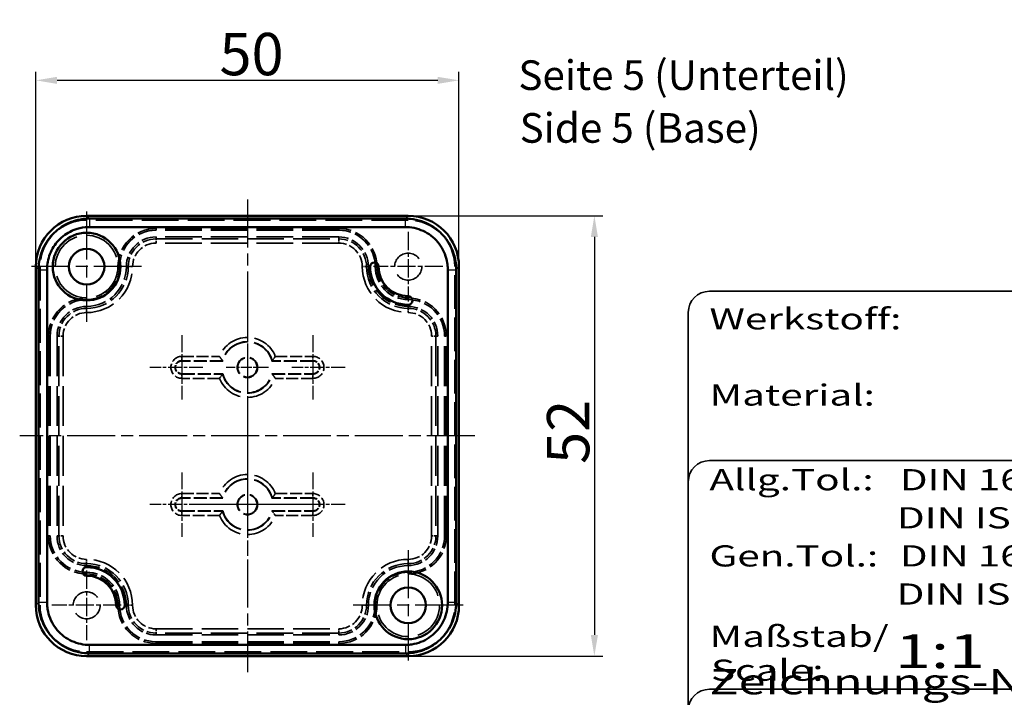
# Model space of a CAD drawing. Units: millimetres. Extents: x 1 to 423, y 1 to 296.
# Drawn here: x 236 to 352, y 123 to 203 of the extents above; entities that cross this region are included whole.
import ezdxf
from ezdxf.enums import TextEntityAlignment as Align

# ---------------------------------------------------------------- set-up
doc = ezdxf.new("R2010")
doc.units = ezdxf.units.MM
for name, pattern in [('CHAIN', [0.3543, 0.2362, -0.0295, 0.0591, -0.0295]), ('DASH_DOT', [0.37, 0.24, -0.06, 0.01, -0.06]), ('DASHED', [0.2067, 0.1654, -0.0413])]:
    doc.linetypes.add(name, pattern=pattern)
doc.layers.get('0').update_dxf_attribs({"lineweight": 25})
for name, color, linetype, lineweight in [('Bemaßung (ISO)', 1, 'Continuous', 25), ('Mittellinie (ISO)', 1, 'DASH_DOT', 25), ('Mittelpunktmarkierung (ISO)', 1, 'DASH_DOT', 25), ('Sichtbar (ISO)', 7, 'Continuous', 50), ('Sichtbar schmal (ISO)', 1, 'Continuous', 25), ('Symbol (ISO)', 1, 'Continuous', 25), ('Titel (ISO)', 5, 'Continuous', 50), ('Verdeckt (ISO)', 5, 'DASHED', 35), ('Verdeckt schmal (ISO)', 5, 'DASHED', 35)]:
    doc.layers.add(name, color=color, linetype=linetype, lineweight=lineweight)
doc.styles.add('3_5', font='isocpeur.ttf', dxfattribs={"width": 1.1})
doc.styles.add('5', font='isocpeur.ttf', dxfattribs={"width": 1.1})
doc.styles.get("Standard").update_dxf_attribs({"font": 'isocpeur.ttf', "width": 1.1})
doc.styles.add('Textstil142', font='isocpeur.ttf', dxfattribs={"width": 1.4})
doc.styles.add('Textstil143', font='isocpeur.ttf', dxfattribs={"width": 1.4})
doc.styles.add('Textstil144', font='isocpeur.ttf', dxfattribs={"width": 1.4})
doc.styles.add('Textstil166', font='isocpeur.ttf', dxfattribs={"width": 1.4})
doc.styles.add('Textstil227', font='isocpeui.ttf', dxfattribs={"width": 1.4})
doc.styles.add('Textstil239', font='isocpeui.ttf', dxfattribs={"width": 1.1})
doc.styles.add('Textstil279', font='isocpeur.ttf', dxfattribs={"width": 1.4})
doc.dimstyles.new('11-Bopla 5', dxfattribs={"dimtxt": 5, "dimasz": 2.5, "dimexe": 1, "dimexo": 0, "dimgap": 0.6, "dimtad": 1, "dimdec": 6, "dimrnd": 1e-08, "dimtxsty": '5', "dimcen": 0.09, "dimdle": 7, "dimclrd": 1, "dimclre": 1, "dimclrt": 7, "dimadec": 6, "dimazin": 2, "dimtfac": 0.7, "dimtdec": 3, "dimtmove": 0, "dimatfit": 3, "dimfxl": 1, "dimtolj": 1, "dimlwd": 25, "dimlwe": 25, "dimarcsym": 0})

# ---------------------------------------------------------------- blocks, each defined once
blk = doc.blocks.new('Schriftfelder Bearbeitung-KST')
at = {"layer": 'Verdeckt (ISO)', "color": 5, "linetype": 'Continuous', "lineweight": 35}
for p, q in [((407.48, 177.31), (309.98, 177.31)), ((307.48, 174.81), (307.48, 11.31)), ((307.48, 174.81), (307.48, 23.84)), ((407.48, 157.31), (309.98, 157.31)), ((407.48, 130.31), (309.98, 130.31))]:
    blk.add_line(p, q, dxfattribs=at)
for centre in [(309.98, 174.81), (309.98, 154.81), (309.98, 127.81)]:
    blk.add_arc(centre, 2.5, 90, 180, dxfattribs=at)
at = {"color": 5, "style": 'Textstil142', "width": 1.4}
for tag, p in [('DATEINAME_001', (333.13, 39.31)), ('ERSTELLUNGSDATUM_001', (333.13, 35.06)), ('Blattnummer_001', (393.13, 35.06)), ('25-ges._Blattanzahl_001', (403.13, 35.06))]:
    blk.add_attdef(tag, p, '', height=2.5, dxfattribs=at)
at = {"layer": 'Sichtbar schmal (ISO)', "color": 1, "width": 1.4}
for s, style, p in [('Werkstoff:', 'Textstil142', (309.98, 172.81)), ('Material:', 'Textstil227', (309.98, 163.81)), ('Allg.Tol.:', 'Textstil142', (309.98, 153.81)), ('Gen.Tol.:', 'Textstil227', (309.98, 144.81)), ('Maßstab/', 'Textstil142', (309.98, 135.31)), ('Scale:', 'Textstil227', (310.16, 131.31))]:
    blk.add_text(s, height=2.5, dxfattribs=dict(at, style=style)).set_placement(p)
at = {"layer": 'Sichtbar schmal (ISO)', "color": 1, "insert": (309.98, 124.71), "char_height": 3, "attachment_point": 7}
blk.add_mtext('\\fISOCPEUR|b0|i0;\\W1.40;\\H3.0000;Zeichnungs-Nr. / \\fISOCPEUR|b0|i1;\\W1.40;\\H3.0000;Drawing-No.:', dxfattribs=at)
at = {"layer": 'Sichtbar schmal (ISO)', "color": 1, "style": 'Textstil144', "width": 1.4}
for tag, p in [('055-Bem._erstellt_n._Kd-Zchng.', (309.98, 112.56)), ('056-Bem._erstellt_n._Kd-Zchng.-2', (309.98, 109.56)), ('19-Ä-Nr._-10-', (309.48, 76.06)), ('19-Datum_-10-', (322.48, 76.06)), ('18-Ä-Nr._-9-', (309.48, 73.56)), ('18-Datum_-9-', (322.48, 73.56)), ('17-Ä-Nr._-8-', (309.48, 71.06)), ('17-Datum_-8-', (322.48, 71.06)), ('16-Ä-Nr._-7-', (309.48, 68.56)), ('16-Datum_-7-', (322.48, 68.56)), ('15-Ä-Nr._-6-', (309.48, 66.06)), ('15-Datum_-6-', (322.48, 66.06)), ('14-Ä-Nr._-5-', (309.48, 63.56)), ('14-Datum_-5-', (322.48, 63.56)), ('13-Ä-Nr._-4-', (309.48, 61.06)), ('13-Datum_-4-', (322.48, 61.06)), ('12-Ä-Nr._-3-', (309.48, 58.56)), ('12-Datum_-3-', (322.48, 58.56)), ('11-Ä-Nr._-2-', (309.48, 56.06)), ('11-Datum_-2-', (322.48, 56.06)), ('10-Ä-Nr._-1-', (309.48, 53.56)), ('10-Datum_-1-', (322.48, 53.56))]:
    blk.add_attdef(tag, text='', height=2, dxfattribs=at).set_placement(p, align=Align.TOP_LEFT)
at = {"layer": 'Titel (ISO)', "color": 5, "width": 1.4}
for s, style, p in [('DIN 16901 für Kunststoffteil', 'Textstil142', (332.48, 153.81)), ('DIN 16901 for plastic part', 'Textstil227', (332.48, 144.81))]:
    blk.add_text(s, height=2.5, dxfattribs=dict(at, style=style)).set_placement(p)
for tag, style, p in [('01-Material', 'Textstil142', (333.48, 175.31)), ('01-Material_(2.Zeile)', 'Textstil142', (309.98, 170.81)), ('01-Material_GB', 'Textstil227', (333.48, 166.31)), ('01-Material_(2.Zeile)_GB', 'Textstil227', (309.98, 161.81))]:
    blk.add_attdef(tag, text='', height=2.5, dxfattribs=dict(at, style=style)).set_placement(p, align=Align.TOP_LEFT)
for tag, p, style in [('011-Allg.Tol-2_001', (332.13, 149.31), 'Textstil142'), ('011-Allg.Tol-4_GB_001', (332.1, 140.31), 'Textstil227')]:
    blk.add_attdef(tag, p, '', height=2.5, dxfattribs=dict(at, style=style))
at = {"layer": 'Titel (ISO)', "color": 7, "width": 1.4}
for tag, p, height, style in [('02-Maßstab_001', (331.92, 132.81), 4, 'Textstil143'), ('03-Zchn.Nr._001', (331.92, 118.31), 4, 'Textstil143'), ('07-Artikel-Modell_001', (309.43, 93.31), 3.98, 'Textstil166'), ('08-Artikel-Benennung_001', (309.45, 86.31), 3.8, 'Textstil279')]:
    blk.add_attdef(tag, p, '', height=height, dxfattribs=dict(at, style=style))
at = {"layer": 'Titel (ISO)', "color": 7, "style": 'Textstil166', "width": 1.4}
blk.add_attdef('09-Artikel-Benennung_(2.Zeile)', text='', height=3.98, dxfattribs=at).set_placement((309.98, 83.29), align=Align.TOP_LEFT)
blk = doc.blocks.new('*D9')
at = {"layer": 'Bemaßung (ISO)', "color": 1, "linetype": 'Continuous', "lineweight": 25}
for p, q in [((237.9, 173.92), (237.9, 196.92)), ((287.9, 173.92), (287.9, 196.92)), ((240.4, 195.92), (285.4, 195.92))]:
    blk.add_line(p, q, dxfattribs=at)
at = {"layer": 'Bemaßung (ISO)', "color": 1, "linetype": 'Continuous'}
for points in [[(240.4, 196.33), (240.4, 195.5), (237.9, 195.92)], [(285.4, 196.33), (285.4, 195.5), (287.9, 195.92)]]:
    blk.add_solid(points, dxfattribs=at)
at = {"layer": 'Defpoints', "color": 0, "linetype": 'Continuous'}
for p in [(287.9, 195.92), (237.9, 173.92), (287.9, 173.92)]:
    blk.add_point(p, dxfattribs=at)
at = {"layer": 'Bemaßung (ISO)', "color": 7, "linetype": 'Continuous', "lineweight": 25, "insert": (259.6, 196.52), "char_height": 5, "attachment_point": 7, "style": '5'}
blk.add_mtext('\\A1;50', dxfattribs=at)
blk = doc.blocks.new('*D10')
at = {"layer": 'Bemaßung (ISO)', "color": 1, "linetype": 'Continuous', "lineweight": 25}
for p, q in [((281.9, 179.92), (304.9, 179.92)), ((303.9, 177.42), (303.9, 130.42)), ((281.9, 127.92), (304.9, 127.92))]:
    blk.add_line(p, q, dxfattribs=at)
at = {"layer": 'Bemaßung (ISO)', "color": 1, "linetype": 'Continuous'}
for points in [[(303.48, 177.42), (304.32, 177.42), (303.9, 179.92)], [(303.48, 130.42), (304.32, 130.42), (303.9, 127.92)]]:
    blk.add_solid(points, dxfattribs=at)
at = {"layer": 'Defpoints', "color": 0, "linetype": 'Continuous'}
for p in [(281.9, 179.92), (281.9, 127.92), (303.9, 127.92)]:
    blk.add_point(p, dxfattribs=at)
at = {"layer": 'Bemaßung (ISO)', "color": 7, "linetype": 'Continuous', "lineweight": 25, "insert": (303.3, 150.62), "char_height": 5, "attachment_point": 7, "rotation": 90, "style": '5'}
blk.add_mtext('\\A1;52', dxfattribs=at)

msp = doc.modelspace()

# ---------------------------------------------------------------- linework, layer by layer
at = {"layer": 'Mittellinie (ISO)', "linetype": 'CHAIN', "ltscale": 23.990969}
for p, q in [((262.8989949, 181.8329426), (262.8989949, 126.0049031)), ((289.7745339, 153.9173703), (235.989916, 153.9173703))]:
    msp.add_line(p, q, dxfattribs=at)
at = {"layer": 'Mittelpunktmarkierung (ISO)', "linetype": 'CHAIN', "ltscale": 23.990969}
for p, q in [((243.899509, 180.4168562), (243.899509, 167.4168562)), ((250.399509, 173.9168562), (237.399509, 173.9168562)), ((270.9830683, 145.8173703), (256.2063229, 145.8173703)), ((281.8984808, 140.4178843), (281.8984808, 127.4178843)), ((288.3984808, 133.9178843), (275.3984808, 133.9178843))]:
    msp.add_line(p, q, dxfattribs=at)
at = {"layer": 'Mittelpunktmarkierung (ISO)', "linetype": 'CHAIN', "ltscale": 9.111801}
for p, q in [((281.8989949, 178.0173703), (281.8989949, 169.8173703)), ((285.9989949, 173.9173703), (277.7989949, 173.9173703)), ((243.8989949, 138.0173703), (243.8989949, 129.8173703)), ((247.9989949, 133.9173703), (239.7989949, 133.9173703))]:
    msp.add_line(p, q, dxfattribs=at)
at = {"layer": 'Mittelpunktmarkierung (ISO)', "linetype": 'CHAIN', "ltscale": 9.493671}
for p, q in [((262.8989949, 168.0610236), (262.8989949, 159.5173703)), ((262.8989949, 164.5173703), (262.8989949, 155.9737169)), ((262.8989949, 151.8610236), (262.8989949, 143.3173703)), ((262.8989949, 148.3173703), (262.8989949, 139.7737169))]:
    msp.add_line(p, q, dxfattribs=at)
at = {"layer": 'Mittelpunktmarkierung (ISO)', "linetype": 'CHAIN', "ltscale": 8.430971}
for p, q in [((255.1489949, 165.8110236), (255.1489949, 158.2237169)), ((270.6489949, 165.8110236), (270.6489949, 158.2237169)), ((255.1489949, 149.6110236), (255.1489949, 142.0237169)), ((270.6489949, 149.6110236), (270.6489949, 142.0237169))]:
    msp.add_line(p, q, dxfattribs=at)
at = {"layer": 'Mittelpunktmarkierung (ISO)', "linetype": 'CHAIN', "ltscale": 6.993454}
for p, q in [((257.6489949, 162.0173703), (251.3553415, 162.0173703)), ((274.4426483, 162.0173703), (268.1489949, 162.0173703)), ((257.6489949, 145.8173703), (251.3553415, 145.8173703)), ((274.4426483, 145.8173703), (268.1489949, 145.8173703))]:
    msp.add_line(p, q, dxfattribs=at)
at = {"layer": 'Mittelpunktmarkierung (ISO)', "linetype": 'CHAIN', "ltscale": 5.555937}
for p, q in [((265.3989949, 162.0173703), (260.3989949, 162.0173703)), ((265.3989949, 162.0173703), (260.3989949, 162.0173703)), ((265.3989949, 145.8173703), (260.3989949, 145.8173703))]:
    msp.add_line(p, q, dxfattribs=at)
at = {"layer": 'Sichtbar (ISO)'}
for p, q in [((281.899509, 179.9173703), (243.8984809, 179.9173703)), ((281.5672798, 179.589931), (244.2259202, 179.589931)), ((244.2259202, 178.5900164), (281.5696748, 178.5900167)), ((237.8989949, 173.9178843), (237.8989949, 133.9168562)), ((238.2264342, 173.5797101), (238.2264342, 134.2550303)), ((239.2263485, 134.2603964), (239.2263485, 173.5719301)), ((286.5716413, 173.5743441), (286.5716413, 134.2603964)), ((287.5715556, 134.2550303), (287.5715556, 173.5797102)), ((287.8989949, 133.9168562), (287.8989949, 173.9178843)), ((281.5720697, 129.2447232), (244.2259202, 129.2447239)), ((244.2259202, 128.2448095), (281.5720697, 128.2448095)), ((243.8984809, 127.9173703), (281.899509, 127.9173703))]:
    msp.add_line(p, q, dxfattribs=at)
for centre, radius in [((243.899509, 173.9168562), 4), ((243.8989949, 173.9173703), 2.1), ((281.8984808, 133.9178843), 4), ((281.8989949, 133.9173703), 2.1)]:
    msp.add_circle(centre, radius, dxfattribs=at)
for centre, radius, start, end in [((277.8989949, 173.9173703), 0.5, 0, 180), ((281.8989949, 173.9173703), 4.5, 180, 270), ((281.8989949, 173.9173703), 3.5, 180, 270), ((281.8989949, 169.9173703), 0.5, 270, 90), ((243.8989949, 137.9173703), 0.5, 90, 270), ((243.8989949, 133.9173703), 4.5, 0, 90), ((243.8989949, 133.9173703), 3.5, 0, 90), ((247.8989949, 133.9173703), 0.5, 180, 0)]:
    msp.add_arc(centre, radius, start, end, dxfattribs=at)
for centre, major_axis in [((243.899509, 173.9168562), (-4.2433677, 4.2433677)), ((281.8984808, 173.9168562), (4.2433677, 4.2433677)), ((243.899509, 133.9178843), (-4.2433677, -4.2433677)), ((281.8984808, 133.9178843), (4.2433677, -4.2433677))]:
    msp.add_ellipse(centre, major_axis=major_axis, ratio=0.9998286772, start_param=5.4978728125, end_param=7.0684978018, dxfattribs=at)
for points, knots in [([(244.2259202, 179.5899304), (244.0044617, 179.5899166), (243.7541982, 179.5775367), (243.4840808, 179.5438745), (243.0705048, 179.4923345), (242.6581931, 179.3903117), (242.3373874, 179.2844572), (242.2200919, 179.2457539), (242.1089654, 179.2052235), (242.0004512, 179.1618787), (241.5951486, 178.999985), (241.2085088, 178.7941813), (240.8482519, 178.5487726), (240.4879951, 178.3033638), (240.154593, 178.0185371), (239.8559287, 177.701024), (239.5572644, 177.383511), (239.293326, 177.0332877), (239.0704078, 176.6587226), (238.8474897, 176.2841575), (238.6655075, 175.8850895), (238.5288639, 175.4711697), (238.3922202, 175.05725), (238.3008336, 174.6278824), (238.256982, 174.1949698), (238.2366228, 173.9939797), (238.2264251, 173.7922646), (238.2264643, 173.5610329)], [175.6784150603, 175.6784150603, 175.6784150603, 175.6784150603, 176.1992401774, 176.1992401774, 176.1992401774, 176.9966740564, 176.9966740564, 176.9966740564, 177.2882381493, 177.2882381493, 177.2882381493, 178.3772361212, 178.3772361212, 178.3772361212, 179.4662340931, 179.4662340931, 179.4662340931, 180.555232065, 180.555232065, 180.555232065, 181.6442300369, 181.6442300369, 181.6442300369, 182.7332280088, 182.7332280088, 182.7332280088, 183.2388215827, 183.2388215827, 183.2388215827, 183.2388215827]), ([(287.5715232, 173.5592271), (287.5715546, 173.6250324), (287.5712546, 173.6596181), (287.5658732, 173.9702837), (287.5420359, 174.2460714), (287.4312895, 174.9524347), (287.3158796, 175.3776838), (286.9952087, 176.1933754), (286.7900916, 176.5834168), (286.2998396, 177.3098378), (286.0147647, 177.6460769), (285.3783295, 178.2485657), (285.0269299, 178.5148337), (284.2747632, 178.964555), (283.8738481, 179.1480889), (283.0411087, 179.4238168), (282.6086121, 179.5159144), (281.9729376, 179.5798767), (281.7725535, 179.5899253), (281.5682447, 179.589927)], [36.1032949059, 36.1032949059, 36.1032949059, 36.1032949059, 36.1899425935, 36.1899425935, 36.8817732526, 36.8817732526, 37.9761928503, 37.9761928503, 39.0708326236, 39.0708326236, 40.1655122995, 40.1655122995, 41.2602523534, 41.2602523534, 42.3549832841, 42.3549832841, 43.4517735602, 43.4517735602, 43.9540824438, 43.9540824438, 43.9540824438, 43.9540824438]), ([(239.2263421, 173.558243), (239.2257359, 174.2024108), (239.3391568, 174.8143663), (239.7955674, 175.9963931), (240.1448684, 176.5503638), (241.0338302, 177.492538), (241.5663051, 177.8734243), (242.3397966, 178.2249738), (242.6689117, 178.3617676), (243.5534879, 178.5654781), (243.9292057, 178.5900061), (244.2259202, 178.5900162)], [-1.01730713, -1.01730713, -1.01730713, -1.01730713, -0.7461307447, -0.7461307447, -0.4614648529, -0.4614648529, -0.1768991332, -0.1768991332, -0.0890143377, -0.0890143377, 0, 0, 0, 0]), ([(281.5682135, 178.5900281), (281.7391452, 178.5900423), (281.9061356, 178.5816474), (282.0725382, 178.5649085), (282.435878, 178.5283591), (282.7962998, 178.4516192), (283.1436073, 178.3366312), (283.4902626, 178.2218592), (283.8243637, 178.0689194), (284.1377688, 177.8815399), (284.4511765, 177.6941589), (284.7440115, 177.4722709), (285.0092006, 177.2212274), (285.274375, 176.9701977), (285.5119362, 176.6899972), (285.7162088, 176.3873135), (285.9204739, 176.0846408), (286.0914004, 175.7596019), (286.2250209, 175.4196903), (286.3586144, 175.0798472), (286.454782, 174.7254655), (286.5113177, 174.3648047), (286.5470564, 174.1368152), (286.5669149, 173.9069861), (286.5708937, 173.676907), (286.5713921, 173.6480909), (286.5716418, 173.6192686), (286.5716416, 173.5591959)], [36.1032949059, 36.1032949059, 36.1032949059, 36.1032949059, 36.6056037895, 36.6056037895, 36.6056037895, 37.7023940656, 37.7023940656, 37.7023940656, 38.7971249963, 38.7971249963, 38.7971249963, 39.8918650501, 39.8918650501, 39.8918650501, 40.986544726, 40.986544726, 40.986544726, 42.0811844993, 42.0811844993, 42.0811844993, 43.1756040971, 43.1756040971, 43.1756040971, 43.8674347561, 43.8674347561, 43.8674347561, 43.9540824438, 43.9540824438, 43.9540824438, 43.9540824438]), ([(238.2264667, 134.2755544), (238.2264354, 134.2036336), (238.2268499, 134.1629741), (238.233298, 133.8462675), (238.2579746, 133.5705241), (238.3708729, 132.8644707), (238.4875722, 132.4395967), (238.8107218, 131.6248852), (239.0170203, 131.2354758), (239.5094787, 130.5105477), (239.7955724, 130.1751792), (240.4338381, 129.5746255), (240.7860487, 129.309425), (241.5395849, 128.8619896), (241.9410756, 128.6796684), (242.7746804, 128.4064677), (243.2075093, 128.3156828), (243.83727, 128.2542608), (244.0315499, 128.2448151), (244.2259202, 128.2448095)], [128.4866740745, 128.4866740745, 128.4866740745, 128.4866740745, 128.5885398995, 128.5885398995, 129.28034432, 129.28034432, 130.3747621924, 130.3747621924, 131.4693980645, 131.4693980645, 132.5640765627, 132.5640765627, 133.6588231246, 133.6588231246, 134.7535762566, 134.7535762566, 135.850465963, 135.850465963, 136.3374616126, 136.3374616126, 136.3374616126, 136.3374616126]), ([(244.2259202, 129.2447052), (244.0639393, 129.2446989), (243.902036, 129.2525909), (243.7406719, 129.2683245), (243.3772219, 129.3037623), (243.016523, 129.3794083), (242.6688424, 129.4933463), (242.321839, 129.6070623), (241.9872582, 129.7589913), (241.6732802, 129.9454197), (241.3593041, 130.1318469), (241.0657932, 130.3528452), (240.7998404, 130.6030833), (240.5339042, 130.8533058), (240.2954939, 131.1327807), (240.0903017, 131.4348427), (239.8851175, 131.736893), (239.7132064, 132.0614051), (239.5785532, 132.4009079), (239.4439268, 132.7403431), (239.3466848, 133.0944121), (239.2890494, 133.4549197), (239.2526169, 133.6828041), (239.2320591, 133.9125962), (239.2273817, 134.142651), (239.226693, 134.1765258), (239.2263479, 134.2104096), (239.2263481, 134.2755861)], [128.486674075, 128.486674075, 128.486674075, 128.486674075, 128.9736697242, 128.9736697242, 128.9736697242, 130.0705594305, 130.0705594305, 130.0705594305, 131.1653125626, 131.1653125626, 131.1653125626, 132.2600591244, 132.2600591244, 132.2600591244, 133.3547376227, 133.3547376227, 133.3547376227, 134.4493734948, 134.4493734948, 134.4493734948, 135.5437913672, 135.5437913672, 135.5437913672, 136.2355957877, 136.2355957877, 136.2355957877, 136.3374616126, 136.3374616126, 136.3374616126, 136.3374616126]), ([(286.571649, 134.2755476), (286.5716665, 134.0772314), (286.563273, 133.9102535), (286.5465373, 133.7438685), (286.5099909, 133.3805284), (286.4332652, 133.0201587), (286.3182949, 132.6728756), (286.2035314, 132.3262174), (286.0505973, 131.9921076), (285.8632262, 131.6786995), (285.6758527, 131.3652873), (285.4539696, 131.0724441), (285.2029314, 130.8072484), (284.9519078, 130.5420682), (284.6717126, 130.3045004), (284.3690339, 130.100221), (284.0663659, 129.8959489), (283.7413243, 129.7250122), (283.4014219, 129.5913863), (283.0615818, 129.457785), (282.7071721, 129.3616025), (282.3465155, 129.305061), (282.1185379, 129.2693201), (281.8887379, 129.2494598), (281.65869, 129.2454742), (281.6298211, 129.244974), (281.6009461, 129.2447234), (281.5720697, 129.2447227)], [83.2950359231, 83.2950359231, 83.2950359231, 83.2950359231, 83.7972515262, 83.7972515262, 83.7972515262, 84.8939551398, 84.8939551398, 84.8939551398, 85.9886852491, 85.9886852491, 85.9886852491, 87.083429637, 87.083429637, 87.083429637, 88.178109941, 88.178109941, 88.178109941, 89.2727512026, 89.2727512026, 89.2727512026, 90.3671916507, 90.3671916507, 90.3671916507, 91.0590070555, 91.0590070555, 91.0590070555, 91.1458234628, 91.1458234628, 91.1458234628, 91.1458234628]), ([(281.5720697, 128.2448095), (281.6067203, 128.2448105), (281.6413695, 128.2451117), (281.9520609, 128.2505034), (282.2278137, 128.2743429), (282.9341577, 128.3850988), (283.3594404, 128.5005266), (284.1751174, 128.8212134), (284.565162, 129.0263427), (285.2915714, 129.5166112), (285.6278041, 129.8016941), (286.2302792, 130.4381442), (286.4965414, 130.7895536), (286.9462435, 131.5417294), (287.1297706, 131.9426549), (287.4054671, 132.7753685), (287.4975477, 133.2078025), (287.5615025, 133.8434562), (287.5715499, 134.0438254), (287.5715231, 134.2755171)], [83.2950359231, 83.2950359231, 83.2950359231, 83.2950359231, 83.3818523303, 83.3818523303, 84.0736677352, 84.0736677352, 85.1681081833, 85.1681081833, 86.2627494448, 86.2627494448, 87.3574297488, 87.3574297488, 88.4521741368, 88.4521741368, 89.546904246, 89.546904246, 90.6436078597, 90.6436078597, 91.1458234628, 91.1458234628, 91.1458234628, 91.1458234628])]:
    msp.add_open_spline(points, degree=3, knots=knots, dxfattribs=at)
at = {"layer": 'Sichtbar schmal (ISO)'}
for p, q in [((244.2259202, 179.589931), (243.8984809, 179.9173703)), ((244.2259202, 179.5899306), (244.2259202, 178.5900164)), ((281.5672799, 178.5900239), (281.5672799, 179.589926)), ((281.899509, 179.9173703), (281.5720866, 179.589948)), ((237.8989949, 173.9178843), (238.2264178, 173.5904614)), ((238.2264346, 173.5904446), (238.2264369, 173.5904423)), ((238.2264687, 173.558243), (239.2263421, 173.558243)), ((286.5716416, 173.5582431), (287.5715221, 173.5582431)), ((287.571553, 173.5904424), (287.5715556, 173.590445)), ((287.571556, 173.5904453), (287.8989949, 173.9178843)), ((238.2264338, 134.2442951), (237.8989949, 133.9168562)), ((238.2264368, 134.2442981), (238.2264342, 134.2442955)), ((238.2264677, 134.2764973), (239.2263482, 134.2764973)), ((286.5716484, 134.2764974), (287.5715221, 134.2764974)), ((287.5715552, 134.2442959), (287.571553, 134.2442981)), ((287.8989949, 133.9168562), (287.5715723, 134.2442789)), ((244.2259202, 128.2447966), (244.2259202, 129.2446951)), ((281.5720697, 129.2447232), (281.5720697, 128.244809)), ((243.8984809, 127.9173703), (244.2259031, 128.2447924)), ((281.5720697, 128.2448095), (281.899509, 127.9173703))]:
    msp.add_line(p, q, dxfattribs=at)
at = {"layer": 'Verdeckt (ISO)', "ltscale": 26.263044}
for p, q in [((281.8989949, 179.4173703), (243.8989949, 179.4173703)), ((243.8989949, 128.4173703), (281.8989949, 128.4173703))]:
    msp.add_line(p, q, dxfattribs=at)
at = {"layer": 'Verdeckt (ISO)', "ltscale": 0.005982}
msp.add_line((281.5704729, 179.589931), (281.5672798, 179.589931), dxfattribs=at)
at = {"layer": 'Verdeckt (ISO)', "ltscale": 26.124819}
for p, q in [((273.6989949, 178.4173703), (252.0989949, 178.4173703)), ((273.6989949, 178.2173703), (252.0989949, 178.2173703)), ((273.6989949, 177.4173703), (252.0989949, 177.4173703)), ((252.0989949, 130.4173703), (273.6989949, 130.4173703)), ((252.0989949, 129.6173703), (273.6989949, 129.6173703)), ((252.0989949, 129.4173703), (273.6989949, 129.4173703))]:
    msp.add_line(p, q, dxfattribs=at)
at = {"layer": 'Verdeckt (ISO)', "ltscale": 24.189648}
for p, q in [((238.3989949, 173.9173703), (238.3989949, 133.9173703)), ((287.3989949, 133.9173703), (287.3989949, 173.9173703))]:
    msp.add_line(p, q, dxfattribs=at)
at = {"layer": 'Verdeckt (ISO)', "ltscale": 28.543783}
for p, q in [((239.3989949, 165.7173703), (239.3989949, 142.1173703)), ((239.5989949, 165.7173703), (239.5989949, 142.1173703)), ((240.3989949, 165.7173703), (240.3989949, 142.1173703)), ((285.3989949, 142.1173703), (285.3989949, 165.7173703)), ((286.1989949, 142.1173703), (286.1989949, 165.7173703)), ((286.3989949, 142.1173703), (286.3989949, 165.7173703))]:
    msp.add_line(p, q, dxfattribs=at)
at = {"layer": 'Verdeckt (ISO)', "ltscale": 9.228655}
for p, q in [((259.9942574, 162.7673703), (255.1489949, 162.7673703)), ((270.6489949, 162.7673703), (265.8037324, 162.7673703)), ((255.1489949, 161.2673703), (259.9942574, 161.2673703)), ((265.8037324, 161.2673703), (270.6489949, 161.2673703)), ((259.9942574, 146.5673703), (255.1489949, 146.5673703)), ((270.6489949, 146.5673703), (265.8037324, 146.5673703)), ((255.1489949, 145.0673703), (259.9942574, 145.0673703)), ((265.8037324, 145.0673703), (270.6489949, 145.0673703))]:
    msp.add_line(p, q, dxfattribs=at)
at = {"layer": 'Verdeckt (ISO)', "ltscale": 28.117786}
for centre in [(243.8989949, 173.9173703), (281.8989949, 133.9173703)]:
    msp.add_circle(centre, 3.7, dxfattribs=at)
at = {"layer": 'Verdeckt (ISO)', "ltscale": 24.318085}
for centre in [(281.8989949, 173.9173703), (243.8989949, 133.9173703)]:
    msp.add_circle(centre, 1.6, dxfattribs=at)
at = {"layer": 'Verdeckt (ISO)', "ltscale": 14.360974}
for centre in [(262.8989949, 162.0173703), (262.8989949, 145.8173703)]:
    msp.add_circle(centre, 1.2, dxfattribs=at)
at = {"layer": 'Verdeckt (ISO)', "ltscale": 13.682118}
for centre in [(262.8989949, 162.0173703), (262.8989949, 145.8173703)]:
    msp.add_circle(centre, 1.1432754, dxfattribs=at)
at = {"layer": 'Verdeckt (ISO)', "ltscale": 20.898355}
for centre, start, end in [((243.8989949, 173.9173703), 90, 180), ((281.8989949, 173.9173703), 0, 90), ((243.8989949, 133.9173703), 180, 270), ((281.8989949, 133.9173703), 270, 0)]:
    msp.add_arc(centre, 5.5, start, end, dxfattribs=at)
at = {"layer": 'Verdeckt (ISO)', "ltscale": 13.463407}
for centre, start, end in [((252.0989949, 173.9173703), 90, 180), ((273.6989949, 173.9173703), 0, 90), ((243.8989949, 165.7173703), 90, 180), ((281.8989949, 165.7173703), 0, 90), ((243.8989949, 142.1173703), 180, 270), ((281.8989949, 142.1173703), 270, 0), ((252.0989949, 133.9173703), 180, 270), ((273.6989949, 133.9173703), 270, 0)]:
    msp.add_arc(centre, 4.5, start, end, dxfattribs=at)
at = {"layer": 'Verdeckt (ISO)', "ltscale": 12.865028}
for centre, start, end in [((252.0989949, 173.9173703), 90, 180), ((273.6989949, 173.9173703), 0, 90), ((243.8989949, 165.7173703), 90, 180), ((281.8989949, 165.7173703), 0, 90), ((243.8989949, 142.1173703), 180, 270), ((281.8989949, 142.1173703), 270, 0), ((252.0989949, 133.9173703), 180, 270), ((273.6989949, 133.9173703), 270, 0)]:
    msp.add_arc(centre, 4.3, start, end, dxfattribs=at)
at = {"layer": 'Verdeckt (ISO)', "ltscale": 10.471517}
for centre, start, end in [((252.0989949, 173.9173703), 90, 180), ((273.6989949, 173.9173703), 0, 90), ((243.8989949, 165.7173703), 90, 180), ((281.8989949, 165.7173703), 0, 90), ((243.8989949, 142.1173703), 180, 270), ((281.8989949, 142.1173703), 270, 0), ((252.0989949, 133.9173703), 180, 270), ((273.6989949, 133.9173703), 270, 0)]:
    msp.add_arc(centre, 3.5, start, end, dxfattribs=at)
at = {"layer": 'Verdeckt (ISO)', "ltscale": 14.061785}
for centre, start, end in [((243.8989949, 173.9173703), 270, 0), ((281.8989949, 173.9173703), 180, 270), ((243.8989949, 133.9173703), 0, 90), ((281.8989949, 133.9173703), 90, 180)]:
    msp.add_arc(centre, 4.7, start, end, dxfattribs=at)
at = {"layer": 'Verdeckt (ISO)', "ltscale": 11.668273}
for centre, start, end in [((243.8989949, 173.9173703), 270, 0), ((281.8989949, 173.9173703), 180, 270), ((243.8989949, 133.9173703), 0, 90), ((281.8989949, 133.9173703), 90, 180)]:
    msp.add_arc(centre, 3.9, start, end, dxfattribs=at)
at = {"layer": 'Verdeckt (ISO)', "ltscale": 11.069895}
for centre, start, end in [((281.8989949, 173.9173703), 180, 270), ((243.8989949, 133.9173703), 0, 90)]:
    msp.add_arc(centre, 3.7, start, end, dxfattribs=at)
at = {"layer": 'Verdeckt (ISO)', "ltscale": 19.130857}
for centre, start, end in [((262.8989949, 162.0173703), 14.477512186, 165.522487814), ((262.8989949, 162.0173703), 194.477512186, 345.522487814), ((262.8989949, 145.8173703), 14.477512186, 165.522487814), ((262.8989949, 145.8173703), 194.477512186, 345.522487814)]:
    msp.add_arc(centre, 3, start, end, dxfattribs=at)
at = {"layer": 'Verdeckt (ISO)', "ltscale": 4.487736}
for centre, start, end in [((255.1489949, 162.0173703), 90, 270), ((270.6489949, 162.0173703), 270, 90), ((255.1489949, 145.8173703), 90, 270), ((270.6489949, 145.8173703), 270, 90)]:
    msp.add_arc(centre, 0.75, start, end, dxfattribs=at)
at = {"layer": 'Verdeckt (ISO)', "ltscale": 1.664088}
for points, knots in [([(259.5999132, 163.3110236), (259.6006299, 163.3099727), (259.6013468, 163.3089219), (259.6321032, 163.2638544), (259.6624445, 163.2200076), (259.7217264, 163.1355188), (259.7507618, 163.0947269), (259.8166786, 163.0033064), (259.8524876, 162.9546618), (259.9066258, 162.8820782), (259.9267654, 162.8554719), (259.9529744, 162.821011), (259.9599255, 162.8119544), (259.9606025, 162.8110702), (259.960615, 162.8110539), (259.9606236, 162.8110427)], [-0.176134922401, -0.176134922401, -0.176134922401, -0.176134922401, -0.175752902989, -0.175752902989, -0.159748748098, -0.159748748098, -0.143963244874, -0.143963244874, -0.122171442055, -0.122171442055, -0.104521316397, -0.104521316397, -0.088695925466, -0.088695925466, -0.088305353106, -0.088305353106, -0.088305353106, -0.088305353106]), ([(266.1980766, 163.3110236), (266.1973599, 163.3099727), (266.196643, 163.3089219), (266.1658866, 163.2638544), (266.1355454, 163.2200076), (266.0762634, 163.1355188), (266.047228, 163.0947269), (265.9813112, 163.0033064), (265.9455022, 162.9546618), (265.891364, 162.8820782), (265.8712245, 162.8554719), (265.8450154, 162.821011), (265.8380644, 162.8119544), (265.8373873, 162.8110702), (265.8373748, 162.8110539), (265.8373662, 162.8110427)], [-0.000381616397, -0.000381616397, -0.000381616397, -0.000381616397, 0, 0, 0.015987271118, 0.015987271118, 0.031756121239, 0.031756121239, 0.053524934538, 0.053524934538, 0.071156439987, 0.071156439987, 0.086965135735, 0.086965135735, 0.087355296056, 0.087355296056, 0.087355296056, 0.087355296056]), ([(259.5999132, 160.7237169), (259.6006299, 160.7247678), (259.6013468, 160.7258186), (259.6321032, 160.7708861), (259.6624445, 160.8147329), (259.7217264, 160.8992217), (259.7507618, 160.9400136), (259.8166786, 161.0314342), (259.8524876, 161.0800787), (259.9066258, 161.1526623), (259.9267654, 161.1792686), (259.9529744, 161.2137295), (259.9599255, 161.2227861), (259.9606025, 161.2236703), (259.960615, 161.2236866), (259.9606236, 161.2236978)], [-0.000381616399, -0.000381616399, -0.000381616399, -0.000381616399, 0, 0, 0.015987271151, 0.015987271151, 0.031756121312, 0.031756121312, 0.053524934666, 0.053524934666, 0.071156440158, 0.071156440158, 0.086965135946, 0.086965135946, 0.087355296268, 0.087355296268, 0.087355296268, 0.087355296268]), ([(266.1980766, 160.7237169), (266.1973599, 160.7247678), (266.196643, 160.7258186), (266.1658866, 160.7708861), (266.1355454, 160.8147329), (266.0762634, 160.8992217), (266.047228, 160.9400136), (265.9813112, 161.0314342), (265.9455022, 161.0800787), (265.891364, 161.1526623), (265.8712245, 161.1792686), (265.8450154, 161.2137295), (265.8380644, 161.2227861), (265.8373873, 161.2236703), (265.8373748, 161.2236866), (265.8373662, 161.2236978)], [-0.176134922182, -0.176134922182, -0.176134922182, -0.176134922182, -0.175752902769, -0.175752902769, -0.159748747902, -0.159748747902, -0.143963244698, -0.143963244698, -0.122171441905, -0.122171441905, -0.10452131627, -0.10452131627, -0.088695925358, -0.088695925358, -0.088305352999, -0.088305352999, -0.088305352999, -0.088305352999]), ([(259.5999132, 147.1110236), (259.6006299, 147.1099727), (259.6013468, 147.1089219), (259.6321032, 147.0638544), (259.6624445, 147.0200076), (259.7217264, 146.9355188), (259.7507618, 146.8947269), (259.8166786, 146.8033064), (259.8524876, 146.7546618), (259.9066258, 146.6820782), (259.9267654, 146.6554719), (259.9529744, 146.621011), (259.9599255, 146.6119544), (259.9606025, 146.6110702), (259.960615, 146.6110539), (259.9606236, 146.6110427)], [-0.176134920677, -0.176134920677, -0.176134920677, -0.176134920677, -0.17575290127, -0.17575290127, -0.159748746533, -0.159748746533, -0.143963243466, -0.143963243466, -0.122171440863, -0.122171440863, -0.104521315381, -0.104521315381, -0.088695924607, -0.088695924607, -0.088305352251, -0.088305352251, -0.088305352251, -0.088305352251]), ([(266.1980766, 147.1110236), (266.1973599, 147.1099727), (266.196643, 147.1089219), (266.1658866, 147.0638544), (266.1355454, 147.0200076), (266.0762634, 146.9355188), (266.047228, 146.8947269), (265.9813112, 146.8033064), (265.9455022, 146.7546618), (265.891364, 146.6820782), (265.8712245, 146.6554719), (265.8450154, 146.621011), (265.8380644, 146.6119544), (265.8373873, 146.6110702), (265.8373748, 146.6110539), (265.8373662, 146.6110427)], [-0.000381616393, -0.000381616393, -0.000381616393, -0.000381616393, 0, 0, 0.015987271067, 0.015987271067, 0.03175612113, 0.03175612113, 0.053524934348, 0.053524934348, 0.071156439731, 0.071156439731, 0.08696513542, 0.08696513542, 0.08735529574, 0.08735529574, 0.08735529574, 0.08735529574]), ([(259.5999132, 144.5237169), (259.6006299, 144.5247678), (259.6013468, 144.5258186), (259.6321032, 144.5708861), (259.6624445, 144.6147329), (259.7217264, 144.6992217), (259.7507618, 144.7400136), (259.8166786, 144.8314342), (259.8524876, 144.8800787), (259.9066258, 144.9526623), (259.9267654, 144.9792686), (259.9529744, 145.0137295), (259.9599255, 145.0227861), (259.9606025, 145.0236703), (259.960615, 145.0236866), (259.9606236, 145.0236978)], [-0.000381616392, -0.000381616392, -0.000381616392, -0.000381616392, 0, 0, 0.015987271051, 0.015987271051, 0.031756121093, 0.031756121093, 0.053524934284, 0.053524934284, 0.071156439645, 0.071156439645, 0.086965135315, 0.086965135315, 0.087355295633, 0.087355295633, 0.087355295633, 0.087355295633]), ([(266.1980766, 144.5237169), (266.1973599, 144.5247678), (266.196643, 144.5258186), (266.1658866, 144.5708861), (266.1355454, 144.6147329), (266.0762634, 144.6992217), (266.047228, 144.7400136), (265.9813112, 144.8314342), (265.9455022, 144.8800787), (265.891364, 144.9526623), (265.8712245, 144.9792686), (265.8450154, 145.0137295), (265.8380644, 145.0227861), (265.8373873, 145.0236703), (265.8373748, 145.0236866), (265.8373662, 145.0236978)], [-0.176134920894, -0.176134920894, -0.176134920894, -0.176134920894, -0.175752901486, -0.175752901486, -0.159748746726, -0.159748746726, -0.14396324364, -0.14396324364, -0.12217144101, -0.12217144101, -0.104521315506, -0.104521315506, -0.088695924713, -0.088695924713, -0.088305352357, -0.088305352357, -0.088305352357, -0.088305352357])]:
    msp.add_open_spline(points, degree=3, knots=knots, dxfattribs=at)
at = {"layer": 'Verdeckt (ISO)', "ltscale": 9.532272}
for points in [[(259.9606236, 162.8110427), (259.9774405, 162.7890808), (259.9942574, 162.7673703)], [(265.8373662, 162.8110427), (265.8205493, 162.7890808), (265.8037324, 162.7673703)], [(259.9942574, 161.2673703), (259.9774405, 161.2456597), (259.9606236, 161.2236978)], [(265.8373662, 161.2236978), (265.8205493, 161.2456597), (265.8037324, 161.2673703)], [(259.9606236, 146.6110427), (259.9774405, 146.5890808), (259.9942574, 146.5673703)], [(265.8373662, 146.6110427), (265.8205493, 146.5890808), (265.8037324, 146.5673703)], [(259.9606236, 145.0236978), (259.9774405, 145.0456597), (259.9942574, 145.0673703)], [(265.8037324, 145.0673703), (265.8205493, 145.0456597), (265.8373662, 145.0236978)]]:
    msp.add_open_spline(points, degree=2, dxfattribs=at)
at = {"layer": 'Verdeckt schmal (ISO)', "ltscale": 0.002427}
msp.add_line((281.5720866, 179.589948), (281.5720693, 179.5899306), dxfattribs=at)
at = {"layer": 'Verdeckt schmal (ISO)', "ltscale": 2.882229}
for p, q in [((252.0989949, 178.2173703), (252.0989949, 178.4173703)), ((273.6989949, 178.2173703), (273.6989949, 178.4173703)), ((247.7989949, 173.9173703), (247.5989949, 173.9173703)), ((277.9989949, 173.9173703), (278.1989949, 173.9173703)), ((243.8989949, 170.0173703), (243.8989949, 170.2173703)), ((281.8989949, 170.0173703), (281.8989949, 170.2173703)), ((239.5989949, 165.7173703), (239.3989949, 165.7173703)), ((286.1989949, 165.7173703), (286.3989949, 165.7173703)), ((239.5989949, 142.1173703), (239.3989949, 142.1173703)), ((286.1989949, 142.1173703), (286.3989949, 142.1173703)), ((243.8989949, 137.8173703), (243.8989949, 137.6173703)), ((281.8989949, 137.8173703), (281.8989949, 137.6173703)), ((247.7989949, 133.9173703), (247.5989949, 133.9173703)), ((277.9989949, 133.9173703), (278.1989949, 133.9173703)), ((252.0989949, 129.6173703), (252.0989949, 129.4173703)), ((273.6989949, 129.6173703), (273.6989949, 129.4173703))]:
    msp.add_line(p, q, dxfattribs=at)
at = {"layer": 'Verdeckt schmal (ISO)', "ltscale": 25.162413}
for p, q in [((252.0989949, 177.4173703), (252.0989949, 177.1904336)), ((273.6989949, 177.4173703), (273.6989949, 177.1904336)), ((248.5989949, 173.9173703), (248.8259316, 173.9173703)), ((277.1989949, 173.9173703), (276.9720583, 173.9173703)), ((243.8989949, 169.2173703), (243.8989949, 168.9904336)), ((281.8989949, 169.2173703), (281.8989949, 168.9904336)), ((240.3989949, 165.7173703), (240.6259316, 165.7173703)), ((285.3989949, 165.7173703), (285.1720583, 165.7173703)), ((240.3989949, 142.1173703), (240.6259316, 142.1173703)), ((285.3989949, 142.1173703), (285.1720583, 142.1173703)), ((243.8989949, 138.6173703), (243.8989949, 138.8443069)), ((281.8989949, 138.6173703), (281.8989949, 138.8443069)), ((248.5989949, 133.9173703), (248.8259316, 133.9173703)), ((277.1989949, 133.9173703), (276.9720583, 133.9173703)), ((252.0989949, 130.4173703), (252.0989949, 130.6443069)), ((273.6989949, 130.4173703), (273.6989949, 130.6443069))]:
    msp.add_line(p, q, dxfattribs=at)
at = {"layer": 'Verdeckt schmal (ISO)', "ltscale": 1.487534}
for p, q in [((252.0989949, 176.6904527), (252.0989949, 177.1904336)), ((273.6989949, 177.1904336), (273.6989949, 176.6904527)), ((249.3259125, 173.9173703), (248.8259316, 173.9173703)), ((276.9720583, 173.9173703), (276.4720773, 173.9173703)), ((243.8989949, 168.4904527), (243.8989949, 168.9904336)), ((281.8989949, 168.9904336), (281.8989949, 168.4904527)), ((241.1259125, 165.7173703), (240.6259316, 165.7173703)), ((285.1720583, 165.7173703), (284.6720773, 165.7173703)), ((255.1489949, 162.8110427), (255.1489949, 163.3110236)), ((270.6489949, 163.3110236), (270.6489949, 162.8110427)), ((255.1489949, 161.2236978), (255.1489949, 160.7237169)), ((270.6489949, 160.7237169), (270.6489949, 161.2236978)), ((255.1489949, 146.6110427), (255.1489949, 147.1110236)), ((270.6489949, 147.1110236), (270.6489949, 146.6110427)), ((255.1489949, 145.0236978), (255.1489949, 144.5237169)), ((270.6489949, 144.5237169), (270.6489949, 145.0236978)), ((241.1259125, 142.1173703), (240.6259316, 142.1173703)), ((285.1720583, 142.1173703), (284.6720773, 142.1173703)), ((243.8989949, 139.3442879), (243.8989949, 138.8443069)), ((281.8989949, 138.8443069), (281.8989949, 139.3442879)), ((249.3259125, 133.9173703), (248.8259316, 133.9173703)), ((276.9720583, 133.9173703), (276.4720773, 133.9173703)), ((252.0989949, 131.1442879), (252.0989949, 130.6443069)), ((273.6989949, 130.6443069), (273.6989949, 131.1442879))]:
    msp.add_line(p, q, dxfattribs=at)
at = {"layer": 'Verdeckt schmal (ISO)', "ltscale": 26.124819}
for p, q in [((252.0989949, 177.1904336), (273.6989949, 177.1904336)), ((273.6989949, 176.6904527), (252.0989949, 176.6904527)), ((252.0989949, 131.1442879), (273.6989949, 131.1442879)), ((273.6989949, 130.6443069), (252.0989949, 130.6443069))]:
    msp.add_line(p, q, dxfattribs=at)
at = {"layer": 'Verdeckt schmal (ISO)', "ltscale": 0.002346}
msp.add_line((238.2264178, 173.5904614), (238.2264346, 173.5904446), dxfattribs=at)
at = {"layer": 'Verdeckt schmal (ISO)'}
for p, q in [((287.5715556, 173.590445), (287.571556, 173.5904453)), ((238.2264342, 134.2442955), (238.2264338, 134.2442951))]:
    msp.add_line(p, q, dxfattribs=at)
at = {"layer": 'Verdeckt schmal (ISO)', "ltscale": 28.543783}
for p, q in [((240.6259316, 142.1173703), (240.6259316, 165.7173703)), ((241.1259125, 165.7173703), (241.1259125, 142.1173703)), ((284.6720773, 142.1173703), (284.6720773, 165.7173703)), ((285.1720583, 165.7173703), (285.1720583, 142.1173703))]:
    msp.add_line(p, q, dxfattribs=at)
at = {"layer": 'Verdeckt schmal (ISO)', "ltscale": 8.477549}
for p, q in [((255.1489949, 163.3110236), (259.5999132, 163.3110236)), ((266.1980766, 163.3110236), (270.6489949, 163.3110236)), ((259.5999132, 160.7237169), (255.1489949, 160.7237169)), ((270.6489949, 160.7237169), (266.1980766, 160.7237169)), ((255.1489949, 147.1110236), (259.5999132, 147.1110236)), ((266.1980766, 147.1110236), (270.6489949, 147.1110236)), ((259.5999132, 144.5237169), (255.1489949, 144.5237169)), ((270.6489949, 144.5237169), (266.1980766, 144.5237169))]:
    msp.add_line(p, q, dxfattribs=at)
at = {"layer": 'Verdeckt schmal (ISO)', "ltscale": 9.164593}
for p, q in [((259.9606236, 162.8110427), (255.1489949, 162.8110427)), ((270.6489949, 162.8110427), (265.8373662, 162.8110427)), ((255.1489949, 161.2236978), (259.9606236, 161.2236978)), ((265.8373662, 161.2236978), (270.6489949, 161.2236978)), ((259.9606236, 146.6110427), (255.1489949, 146.6110427)), ((270.6489949, 146.6110427), (265.8373662, 146.6110427)), ((255.1489949, 145.0236978), (259.9606236, 145.0236978)), ((265.8373662, 145.0236978), (270.6489949, 145.0236978))]:
    msp.add_line(p, q, dxfattribs=at)
at = {"layer": 'Verdeckt schmal (ISO)', "ltscale": 9.532057}
for p, q in [((255.1489949, 162.8110427), (255.1489949, 162.7673703)), ((270.6489949, 162.8110427), (270.6489949, 162.7673703)), ((255.1489949, 161.2236978), (255.1489949, 161.2673703)), ((270.6489949, 161.2236978), (270.6489949, 161.2673703)), ((255.1489949, 146.6110427), (255.1489949, 146.5673703)), ((270.6489949, 146.6110427), (270.6489949, 146.5673703)), ((255.1489949, 145.0236978), (255.1489949, 145.0673703)), ((270.6489949, 145.0236978), (270.6489949, 145.0673703))]:
    msp.add_line(p, q, dxfattribs=at)
at = {"layer": 'Verdeckt schmal (ISO)', "ltscale": 0.002384}
msp.add_line((287.5715723, 134.2442789), (287.5715552, 134.2442959), dxfattribs=at)
at = {"layer": 'Verdeckt schmal (ISO)', "ltscale": 0.002407}
msp.add_line((244.2259031, 128.2447924), (244.2259203, 128.2448097), dxfattribs=at)
at = {"layer": 'Verdeckt schmal (ISO)', "ltscale": 9.792547}
for centre, start, end in [((252.0989949, 173.9173703), 90, 180), ((273.6989949, 173.9173703), 0, 90), ((243.8989949, 165.7173703), 90, 180), ((281.8989949, 165.7173703), 0, 90), ((243.8989949, 142.1173703), 180, 270), ((281.8989949, 142.1173703), 270, 0), ((252.0989949, 133.9173703), 180, 270), ((273.6989949, 133.9173703), 270, 0)]:
    msp.add_arc(centre, 3.2730634, start, end, dxfattribs=at)
at = {"layer": 'Verdeckt schmal (ISO)', "ltscale": 8.296659}
for centre, start, end in [((252.0989949, 173.9173703), 90, 180), ((273.6989949, 173.9173703), 0, 90), ((243.8989949, 165.7173703), 90, 180), ((281.8989949, 165.7173703), 0, 90), ((243.8989949, 142.1173703), 180, 270), ((281.8989949, 142.1173703), 270, 0), ((252.0989949, 133.9173703), 180, 270), ((273.6989949, 133.9173703), 270, 0)]:
    msp.add_arc(centre, 2.7730824, start, end, dxfattribs=at)
at = {"layer": 'Verdeckt schmal (ISO)', "ltscale": 20.620663}
for centre, start, end in [((243.8989949, 173.9173703), 270, 0), ((281.8989949, 173.9173703), 180, 270), ((243.8989949, 133.9173703), 0, 90), ((281.8989949, 133.9173703), 90, 180)]:
    msp.add_arc(centre, 5.4269176, start, end, dxfattribs=at)
at = {"layer": 'Verdeckt schmal (ISO)', "ltscale": 14.740754}
for centre, start, end in [((243.8989949, 173.9173703), 270, 0), ((281.8989949, 173.9173703), 180, 270), ((243.8989949, 133.9173703), 0, 90), ((281.8989949, 133.9173703), 90, 180)]:
    msp.add_arc(centre, 4.9269366, start, end, dxfattribs=at)
at = {"layer": 'Verdeckt schmal (ISO)', "ltscale": 20.522963}
for centre, start, end in [((262.8989949, 162.0173703), 21.411401614, 158.588598386), ((262.8989949, 162.0173703), 201.411401614, 338.588598386), ((262.8989949, 145.8173703), 21.411401614, 158.588598386), ((262.8989949, 145.8173703), 201.411401614, 338.588598386)]:
    msp.add_arc(centre, 3.5436534, start, end, dxfattribs=at)
at = {"layer": 'Verdeckt schmal (ISO)', "ltscale": 19.245455}
for centre, start, end in [((262.8989949, 162.0173703), 15.115248368, 164.884751633), ((262.8989949, 162.0173703), 195.115248367, 344.884751633), ((262.8989949, 145.8173703), 15.115248368, 164.884751632), ((262.8989949, 145.8173703), 195.115248367, 344.884751633)]:
    msp.add_arc(centre, 3.0436724, start, end, dxfattribs=at)
at = {"layer": 'Verdeckt schmal (ISO)', "ltscale": 7.740839}
for centre, start, end in [((255.1489949, 162.0173703), 90, 270), ((270.6489949, 162.0173703), 270, 90), ((255.1489949, 145.8173703), 90, 270), ((270.6489949, 145.8173703), 270, 90)]:
    msp.add_arc(centre, 1.2936534, start, end, dxfattribs=at)
at = {"layer": 'Verdeckt schmal (ISO)', "ltscale": 4.749062}
for centre, start, end in [((255.1489949, 162.0173703), 90, 270), ((270.6489949, 162.0173703), 270, 90), ((255.1489949, 145.8173703), 90, 270), ((270.6489949, 145.8173703), 270, 90)]:
    msp.add_arc(centre, 0.7936724, start, end, dxfattribs=at)

# ---------------------------------------------------------------- block references
ref = msp.add_blockref('Schriftfelder Bearbeitung-KST', (7.5158395, -6.3067288))
ref.add_attrib('011-Allg.Tol-4_GB_001', 'DIN ISO 2768-mK for machining', (339.6128792, 134), dxfattribs={"layer": 'Titel (ISO)', "color": 5, "height": 2.5, "style": 'Textstil227', "width": 1.4})
ref.add_attrib('011-Allg.Tol-2_001', 'DIN ISO 2768-mK für Bearbeitung', (339.6500004, 143), dxfattribs={"layer": 'Titel (ISO)', "color": 5, "height": 2.5, "style": 'Textstil142', "width": 1.4})
ref.add_attrib('02-Maßstab_001', '1:1', (339.4400004, 126.5), dxfattribs={"layer": 'Titel (ISO)', "color": 7, "height": 4.00000006, "style": 'Textstil143', "width": 1.4})

# ---------------------------------------------------------------- texts
at = {"layer": 'Symbol (ISO)', "color": 3, "char_height": 3.49999994, "attachment_point": 7}
for s, insert, style in [('Seite 5 (Unterteil)', (294.9167843, 193.686939), '3_5'), ('Side 5 (Base)', (295.0679847, 187.4549086), 'Textstil239')]:
    msp.add_mtext(s, dxfattribs=dict(at, insert=insert, style=style))

# ---------------------------------------------------------------- dimensions: what is measured, and where the dimension line sits
at = {"layer": 'Bemaßung (ISO)', "color": 1, "linetype": 'Continuous', "lineweight": 25}
for base, p1, p2, angle, picture, middle in [((287.8989949, 195.9178843), (237.8989949, 173.9178843), (287.8989949, 173.9178843), 180, '*D9', (262.8989949, 195.9178843)), ((303.899509, 127.9173703), (281.899509, 179.9173703), (281.899509, 127.9173703), 90, '*D10', (303.899509, 153.9173703))]:
    dim = msp.add_linear_dim(base=base, p1=p1, p2=p2, angle=angle, dimstyle='11-Bopla 5', override={"dimgap": 0.6, "dimdec": 6, "dimtol": 0, "dimlim": 0, "dimtp": 0, "dimtm": 0, "dimtdec": 3, "dimtofl": 0, "dimatfit": 1}, dxfattribs=at)
    dim.commit()
    dim.dimension.update_dxf_attribs({"geometry": picture, "text_midpoint": middle, "dimtype": 160})

doc.saveas('drawing.dxf')
